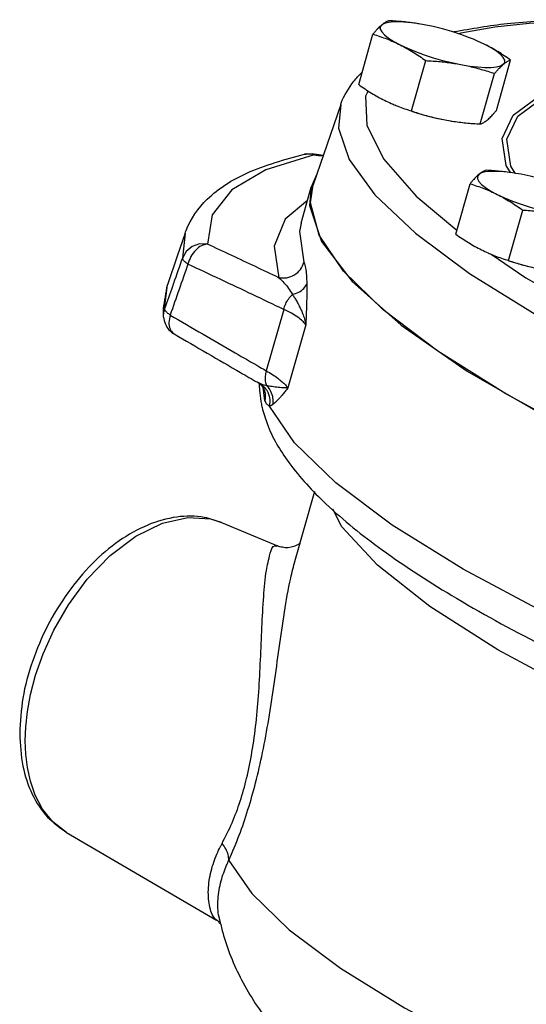
# Model space of a CAD drawing. Units: inches. Extents: x 2.3 to 68.7, y -3.3 to 44.6.
# Drawn here: x 53.4 to 56.3, y 35.3 to 41.1 of the extents above; entities that cross this region are included whole.
import ezdxf

# ---------------------------------------------------------------- set-up
doc = ezdxf.new("R2010")
doc.units = ezdxf.units.IN
doc.header["$MEASUREMENT"] = 0

msp = doc.modelspace()

# ---------------------------------------------------------------- linework, layer by layer
at = {"color": 7, "linetype": 'Continuous'}
for p, q in [((55.7028, 41.0283), (55.6823, 41.0315)), ((55.7326, 41.0231), (55.7028, 41.0283)), ((55.3535, 40.6759), (55.4363, 40.9683)), ((55.6596, 40.5228), (55.7425, 40.8152)), ((56.1514, 40.5253), (56.2342, 40.8178)), ((56.0586, 40.4475), (56.1414, 40.74)), ((56.2756, 40.4929), (56.4221, 40.6002)), ((55.2493, 40.5611), (55.0896, 40.0946)), ((55.855, 40.4706), (55.8855, 40.4652)), ((55.8848, 40.4653), (55.8856, 40.4652)), ((55.0537, 40.2738), (55.0394, 40.2717)), ((55.0946, 40.2688), (55.0537, 40.2738)), ((55.0835, 40.2737), (55.0946, 40.2688)), ((55.0835, 40.2737), (55.0835, 40.2737)), ((55.1096, 40.153), (55.0786, 40.0812)), ((56.2653, 40.1605), (56.2448, 40.1637)), ((56.2951, 40.1553), (56.2653, 40.1605)), ((55.0193, 39.8721), (55.0785, 40.0812)), ((55.0786, 40.0812), (55.068, 39.9742)), ((55.0736, 39.989), (55.0896, 40.0946)), ((55.916, 39.8081), (55.9988, 40.1006)), ((55.6869, 40.0292), (55.9227, 39.832)), ((55.068, 39.9742), (55.137, 39.7657)), ((56.2222, 39.655), (56.305, 39.9475)), ((54.3477, 39.8142), (54.3017, 39.6796)), ((54.3475, 39.8134), (54.3313, 39.6695)), ((55.137, 39.7657), (55.3154, 39.5326)), ((54.3017, 39.6796), (54.2449, 39.5137)), ((54.2283, 39.3741), (54.2449, 39.5137)), ((55.3154, 39.5326), (55.5994, 39.2798)), ((54.9185, 39.3714), (54.8176, 39.0152)), ((55.0468, 39.2823), (54.9429, 38.9154)), ((55.5994, 39.2798), (55.983, 39.0129)), ((55.983, 39.0129), (56.4578, 38.7375)), ((54.7661, 38.9486), (54.7659, 38.9487)), ((54.7901, 38.9371), (54.7661, 38.9486)), ((54.8099, 38.8422), (54.7987, 38.9177)), ((54.8049, 38.9062), (54.8049, 38.9062)), ((54.9829, 37.9083), (55.0983, 38.3158)), ((54.5589, 38.1344), (54.8823, 37.9987)), ((54.8801, 37.9997), (54.8802, 37.9996)), ((53.6595, 36.3361), (53.6595, 36.3361)), ((53.6597, 36.336), (54.5298, 35.8263)), ((54.5302, 35.8261), (54.5302, 35.8261)), ((54.544, 35.8429), (54.544, 35.843))]:
    msp.add_line(p, q, dxfattribs=at)
for points in [[(55.6823, 41.0315), (55.6355, 41.0371), (55.5933, 41.0399), (55.5566, 41.0397), (55.5261, 41.0366), (55.5027, 41.0306), (55.4868, 41.0218)], [(56.5817, 41.0428), (56.5364, 41.0418), (56.3409, 41.0303), (56.1425, 41.0087), (55.9459, 40.9739), (55.9333, 40.9703)], [(55.4868, 41.0218), (55.4787, 41.0105), (55.4788, 40.9969), (55.4868, 40.9812), (55.5028, 40.964), (55.5262, 40.9455), (55.5567, 40.9261), (55.5935, 40.9063)], [(56.0189, 40.9388), (55.9961, 40.9479), (55.9458, 40.9663), (55.8931, 40.9833), (55.8392, 40.9987), (55.7853, 41.0121), (55.7326, 41.0231)], [(56.0852, 40.9089), (56.0429, 40.9286), (56.0189, 40.9388)], [(55.5935, 40.9063), (55.6358, 40.8866), (55.6826, 40.8673), (55.7329, 40.8489), (55.7856, 40.8319), (55.8395, 40.8165), (55.8934, 40.8032), (55.9461, 40.7922)], [(56.1919, 40.7934), (56.2, 40.8047), (56.1999, 40.8184), (56.1919, 40.834), (56.1759, 40.8512), (56.1524, 40.8697), (56.122, 40.8891), (56.0852, 40.9089)], [(55.9461, 40.7922), (55.9964, 40.7837), (56.0432, 40.7781), (56.0854, 40.7753), (56.1221, 40.7755), (56.1526, 40.7786), (56.176, 40.7847), (56.1919, 40.7934)], [(55.4083, 40.6389), (55.3925, 40.6091), (55.3998, 40.441), (55.4974, 40.2457), (55.6869, 40.0292)], [(56.2338, 40.1652), (56.209, 40.2058), (56.186, 40.3638), (56.2489, 40.4981), (56.3965, 40.6061)], [(55.2491, 40.5608), (55.2356, 40.4239), (55.2979, 40.241), (55.4475, 40.0358), (55.6822, 39.8139), (55.9967, 39.5801), (56.3856, 39.3383), (56.8429, 39.0922)], [(55.6593, 40.5217), (55.6945, 40.5103), (55.7484, 40.4949), (55.8023, 40.4816), (55.855, 40.4706)], [(56.261, 40.1612), (56.236, 40.2024), (56.2131, 40.3594), (56.2756, 40.4929)], [(55.0946, 40.2688), (54.815, 40.1811), (54.617, 40.0642), (54.5036, 39.9199), (54.4767, 39.7504)], [(56.2448, 40.1637), (56.198, 40.1694), (56.1558, 40.1721), (56.1191, 40.1719), (56.0886, 40.1688), (56.0652, 40.1628), (56.0493, 40.154)], [(56.0493, 40.154), (56.0413, 40.1427), (56.0413, 40.1291), (56.0493, 40.1135), (56.0653, 40.0962), (56.0888, 40.0777), (56.1192, 40.0583), (56.156, 40.0385)], [(56.5814, 40.071), (56.5586, 40.0801), (56.5083, 40.0985), (56.4556, 40.1156), (56.4017, 40.1309), (56.3478, 40.1443), (56.2951, 40.1553)], [(55.0566, 40.0039), (54.9268, 39.895), (54.8626, 39.7376), (54.8896, 39.5554)], [(56.156, 40.0385), (56.1983, 40.0188), (56.2451, 39.9995), (56.2954, 39.9811), (56.3481, 39.9641), (56.402, 39.9487), (56.4559, 39.9354), (56.5086, 39.9244)], [(56.673, 38.6275), (56.2061, 38.8804), (55.8113, 39.1287), (55.4958, 39.3679), (55.2652, 39.5936), (55.1236, 39.8019), (55.0736, 39.989)], [(55.0193, 39.8721), (55.0098, 39.8232), (55.0363, 39.6449)], [(54.4767, 39.7504), (54.4311, 39.7516), (54.3881, 39.7369), (54.3533, 39.7082), (54.3313, 39.6695)], [(56.1216, 39.6911), (56.3229, 39.5553), (56.7572, 39.3066), (57.2595, 39.0558), (57.8197, 38.8078)], [(56.2218, 39.6539), (56.257, 39.6425), (56.3109, 39.6272), (56.3648, 39.6138), (56.4175, 39.6028)], [(54.2223, 39.3267), (54.222, 39.3367), (54.2283, 39.3741)], [(58.9382, 36.6181), (58.2555, 36.8474), (57.6037, 37.0915), (56.9967, 37.3454), (56.4448, 37.6046), (55.959, 37.8642), (55.5484, 38.1192), (55.2203, 38.3649), (54.9813, 38.5966), (54.8356, 38.8101)], [(57.1826, 36.885), (56.6362, 37.1406), (56.1607, 37.3965), (55.7665, 37.6471), (55.4625, 37.8868), (55.2553, 38.1103), (55.2026, 38.2111)], [(53.4202, 36.8683), (53.4231, 36.949), (53.4328, 37.0377), (53.4509, 37.1367), (53.48, 37.2479), (53.5235, 37.3723), (53.5855, 37.5095), (53.6702, 37.6565), (53.7798, 37.8054), (53.9123, 37.9432), (54.0612, 38.0559), (54.2156, 38.1313), (54.3632, 38.1638), (54.4934, 38.1553), (54.5586, 38.1346)], [(53.6595, 36.3361), (53.5808, 36.3971), (53.5207, 36.472), (53.4785, 36.552), (53.4502, 36.633), (53.4325, 36.7129), (53.4231, 36.7911), (53.4202, 36.8683)], [(54.6008, 36.1741), (54.7341, 35.9808), (54.9512, 35.7713), (55.2483, 35.5492), (55.6196, 35.3189), (56.0585, 35.0845)]]:
    msp.add_lwpolyline(points, dxfattribs=at)
for points in [[(55.529, 41.0462), (55.521, 41.0433), (55.5129, 41.0396), (55.5045, 41.0348), (55.4958, 41.0289), (55.4868, 41.0218)], [(55.7022, 41.0284), (55.6927, 41.0299), (55.6526, 41.0356), (55.6122, 41.0401), (55.5713, 41.0436), (55.529, 41.0462)], [(55.9045, 40.9831), (56.2134, 41.0302), (56.5832, 41.0524)], [(55.4868, 41.0218), (55.4774, 41.0134), (55.4676, 41.0039), (55.4576, 40.9932), (55.4472, 40.9814), (55.4363, 40.9683)], [(55.4363, 40.9683), (55.4768, 40.9551), (55.5161, 40.9407), (55.5549, 40.9245), (55.5935, 40.9063)], [(55.5935, 40.9063), (55.6316, 40.8861), (55.6689, 40.8642), (55.7056, 40.8407), (55.7425, 40.8152)], [(56.2342, 40.8178), (56.1971, 40.8434), (56.1604, 40.8669), (56.1232, 40.8888), (56.0852, 40.9089)], [(55.7425, 40.8152), (55.7848, 40.8126), (55.8257, 40.8092), (55.866, 40.8047), (55.9062, 40.799), (55.9461, 40.7922)], [(56.1919, 40.7934), (56.201, 40.8006), (56.2097, 40.8065), (56.218, 40.8112), (56.2261, 40.8149), (56.2342, 40.8178)], [(55.3252, 40.6958), (55.3705, 40.7449), (55.3731, 40.7474)], [(55.9461, 40.7922), (55.9856, 40.784), (56.0247, 40.7747), (56.0634, 40.7643), (56.102, 40.7528), (56.1414, 40.74)], [(56.1414, 40.74), (56.1524, 40.753), (56.1628, 40.7648), (56.1728, 40.7755), (56.1825, 40.7851), (56.1919, 40.7934)], [(55.2492, 40.5608), (55.2517, 40.5681), (55.3252, 40.6958)], [(55.3535, 40.6759), (55.3905, 40.6503), (55.4272, 40.6268), (55.4644, 40.6049), (55.5024, 40.5848)], [(55.5024, 40.5848), (55.5411, 40.5666), (55.565, 40.5564)], [(55.565, 40.5564), (55.5688, 40.5548)], [(55.5688, 40.5548), (55.58, 40.5504), (55.6193, 40.5359), (55.6596, 40.5228)], [(55.6596, 40.5228), (55.6991, 40.51), (55.7377, 40.4984), (55.7764, 40.488), (55.8155, 40.4787), (55.855, 40.4706)], [(56.1009, 40.4719), (56.1103, 40.4802), (56.12, 40.4898), (56.13, 40.5005), (56.1404, 40.5122), (56.1514, 40.5253)], [(55.8855, 40.4652), (55.8949, 40.4637), (55.935, 40.4581), (55.9754, 40.4536), (56.0163, 40.4501), (56.0586, 40.4475)], [(56.0586, 40.4475), (56.0666, 40.4504), (56.0748, 40.4541), (56.0831, 40.4588), (56.0918, 40.4647), (56.1009, 40.4719)], [(54.3475, 39.8134), (54.353, 39.8287), (54.4758, 40.0107), (54.7047, 40.1619), (55.0394, 40.2717)], [(55.0394, 40.2717), (55.0762, 40.2745)], [(55.0762, 40.2745), (55.0839, 40.2736)], [(55.095, 40.2721), (55.084, 40.2736)], [(55.0946, 40.2688), (55.1468, 40.2617)], [(55.1479, 40.265), (55.095, 40.2721)], [(56.0916, 40.1784), (56.0835, 40.1755), (56.0754, 40.1718), (56.067, 40.167), (56.0583, 40.1611), (56.0493, 40.154)], [(56.2647, 40.1606), (56.2552, 40.1621), (56.2151, 40.1678), (56.1747, 40.1723), (56.1338, 40.1758), (56.0916, 40.1784)], [(56.0493, 40.154), (56.0399, 40.1456), (56.0301, 40.1361), (56.0201, 40.1254), (56.0097, 40.1136), (55.9988, 40.1006)], [(55.9988, 40.1006), (56.0393, 40.0873), (56.0786, 40.0729), (56.1174, 40.0567), (56.156, 40.0385)], [(56.156, 40.0385), (56.1941, 40.0184), (56.2314, 39.9965), (56.2681, 39.9729), (56.305, 39.9475)], [(56.305, 39.9475), (56.3473, 39.9449), (56.3882, 39.9414), (56.4285, 39.9369), (56.4687, 39.9312), (56.5086, 39.9244)], [(55.916, 39.8081), (55.953, 39.7825), (55.9897, 39.759), (56.0269, 39.7371), (56.0649, 39.717)], [(54.4767, 39.7504), (54.442, 39.7408), (54.4085, 39.7155), (54.381, 39.678), (54.3634, 39.6339)], [(54.8896, 39.5554), (54.7548, 39.6193), (54.6172, 39.6842), (54.4767, 39.7504)], [(56.0649, 39.717), (56.1036, 39.6988), (56.1275, 39.6886)], [(54.3313, 39.6695), (54.2798, 39.5218), (54.2735, 39.5037)], [(54.3634, 39.6339), (54.346, 39.6469), (54.3351, 39.6591), (54.3313, 39.6695)], [(56.1275, 39.6886), (56.1313, 39.6871)], [(56.1313, 39.6871), (56.1425, 39.6826), (56.1818, 39.6682), (56.2222, 39.655)], [(56.2222, 39.655), (56.2616, 39.6422), (56.3002, 39.6306), (56.3389, 39.6202), (56.378, 39.6109), (56.4175, 39.6028)], [(54.3634, 39.6339), (54.3119, 39.4861), (54.2605, 39.3385)], [(54.9185, 39.3714), (54.7386, 39.4569), (54.5537, 39.5443), (54.3634, 39.6339)], [(54.8896, 39.5554), (54.9365, 39.5554), (54.9806, 39.5723), (55.0155, 39.6036), (55.0363, 39.6449)], [(55.0363, 39.6449), (55.0448, 39.6122), (55.0503, 39.5696), (55.0527, 39.5198)], [(54.8896, 39.5554), (54.9202, 39.5263), (54.947, 39.4933), (54.9693, 39.4582)], [(54.2209, 39.3743), (54.2449, 39.5137)], [(54.2735, 39.5037), (54.2283, 39.3741)], [(54.9693, 39.4582), (55.0056, 39.4716), (55.0344, 39.4929), (55.0527, 39.5198)], [(55.0527, 39.5198), (55.0529, 39.4959), (55.0527, 39.4694), (55.0521, 39.4398), (55.0512, 39.4066), (55.05, 39.3696), (55.0485, 39.3283), (55.0468, 39.2824)], [(54.9185, 39.3714), (54.9301, 39.4037), (54.9475, 39.4334), (54.9693, 39.4582)], [(54.9693, 39.4582), (54.9808, 39.4406), (54.9927, 39.4209), (55.0048, 39.3989), (55.0169, 39.3742), (55.0285, 39.3466), (55.0388, 39.316), (55.0468, 39.2823)], [(54.2213, 39.3427), (54.2209, 39.3743)], [(54.232, 39.3638), (54.2283, 39.3741)], [(55.0468, 39.2823), (55.0283, 39.3036), (55.0003, 39.3259), (54.9633, 39.3487), (54.9185, 39.3714)], [(54.2223, 39.3267), (54.2213, 39.3427)], [(54.2223, 39.3267), (54.2325, 39.2863), (54.2536, 39.2534), (54.283, 39.2291), (54.2839, 39.2286)], [(54.243, 39.3516), (54.232, 39.3638)], [(54.2605, 39.3385), (54.243, 39.3516)], [(54.2605, 39.3385), (54.2532, 39.2952), (54.2596, 39.258), (54.2768, 39.2336)], [(54.2605, 39.3385), (54.4514, 39.2272), (54.6369, 39.1196), (54.781, 39.0363)], [(54.2768, 39.2336), (54.2786, 39.2322), (54.2837, 39.2288)], [(54.2839, 39.2286), (54.4752, 39.1172), (54.6684, 39.0051), (54.7659, 38.9487)], [(54.781, 39.0363), (54.8176, 39.0152)], [(54.8176, 39.0152), (54.8111, 38.9835), (54.8118, 38.9541), (54.8195, 38.9292)], [(54.8176, 39.0152), (54.853, 38.9933), (54.8837, 38.972), (54.9092, 38.9517), (54.929, 38.9328), (54.9429, 38.9154)], [(54.7661, 38.9486), (54.7817, 38.9375), (54.7999, 38.9162)], [(54.7768, 38.9409), (54.7768, 38.94)], [(54.7768, 38.94), (54.7768, 38.9347)], [(54.7768, 38.9347), (54.7771, 38.9215)], [(54.7771, 38.9215), (54.7781, 38.9018)], [(54.7901, 38.9371), (54.821, 38.9018)], [(54.8195, 38.9292), (54.805, 38.9322), (54.7901, 38.9371)], [(54.7999, 38.9162), (54.8049, 38.9062)], [(54.8195, 38.9292), (54.8426, 38.8961), (54.8546, 38.8577), (54.854, 38.8179)], [(54.9429, 38.9154), (54.9253, 38.9155), (54.9064, 38.9166), (54.8872, 38.9184), (54.8685, 38.9207), (54.8508, 38.9233), (54.8344, 38.9262), (54.8195, 38.9292)], [(54.9429, 38.9153), (54.9253, 38.8936), (54.9096, 38.8745), (54.8956, 38.8581), (54.8831, 38.8445), (54.8722, 38.8334), (54.8625, 38.8246), (54.854, 38.818)], [(54.7781, 38.9018), (54.7859, 38.8377)], [(54.8049, 38.9062), (54.8106, 38.8854), (54.8099, 38.8422)], [(54.821, 38.9018), (54.8369, 38.8574), (54.8356, 38.8101)], [(54.7859, 38.8377), (54.7924, 38.8055)], [(54.7924, 38.8055), (54.7933, 38.8015)], [(54.7933, 38.8015), (54.8222, 38.7084), (54.9481, 38.4833), (55.1634, 38.2431), (55.4888, 37.9767), (55.9207, 37.6948), (56.4446, 37.4082), (57.042, 37.126), (57.6989, 36.8534), (58.4007, 36.5956), (59.134, 36.3569), (59.341, 36.2947)], [(54.8356, 38.8101), (54.8213, 38.8212), (54.8099, 38.8422)], [(54.854, 38.818), (54.8445, 38.8125), (54.8356, 38.8101)], [(54.5586, 38.1346), (54.4583, 38.1638), (54.2989, 38.1663), (54.1305, 38.1198), (53.9651, 38.0279), (53.8086, 37.8953), (53.6673, 37.7274), (53.5497, 37.5347), (53.4615, 37.3274), (53.4067, 37.116), (53.3881, 36.9101)], [(54.561, 36.2718), (54.6191, 36.3918), (54.666, 36.5169), (54.7037, 36.6498), (54.7348, 36.8019), (54.7581, 36.9713), (54.7739, 37.1517), (54.7841, 37.3382), (54.7923, 37.5255), (54.8025, 37.7059), (54.8184, 37.8565), (54.841, 37.9567), (54.8669, 37.9988), (54.8789, 37.9969)], [(54.8822, 37.9986), (54.8801, 37.9994)], [(55.0134, 38.012), (54.9773, 37.9949), (54.9116, 37.9906), (54.8822, 37.9986)], [(54.6008, 36.1741), (54.6605, 36.3195), (54.7116, 36.4683), (54.7557, 36.6238), (54.7961, 36.7994), (54.8319, 36.9928), (54.8632, 37.1968), (54.8924, 37.4058), (54.9229, 37.6139), (54.9594, 37.8124), (54.9847, 37.9134)], [(53.3881, 36.9101), (53.4066, 36.7212), (53.4609, 36.5581), (53.5499, 36.4251), (53.6595, 36.3361)], [(54.5269, 35.828), (54.5091, 35.8511), (54.4938, 35.8897), (54.4845, 35.9372), (54.4816, 35.9893), (54.4851, 36.0438), (54.4945, 36.0984), (54.5088, 36.151), (54.5265, 36.1997), (54.5461, 36.2431)], [(54.5461, 36.2431), (54.5533, 36.2574), (54.561, 36.2718)], [(54.6008, 36.1741), (54.5968, 36.2068), (54.5833, 36.24), (54.561, 36.2718)], [(54.5876, 36.1456), (54.594, 36.1598), (54.6008, 36.1741)], [(54.544, 35.843), (54.5436, 35.8446), (54.5374, 35.8955), (54.5378, 35.9489), (54.5443, 36.0026), (54.5557, 36.0544), (54.5707, 36.1026), (54.5876, 36.1456)], [(54.5303, 35.8264), (54.5283, 35.8273), (54.5269, 35.828)], [(54.5319, 35.8279), (54.5338, 35.8261)], [(54.5338, 35.8261), (54.5381, 35.821)], [(54.544, 35.843), (54.5467, 35.8301)], [(54.5467, 35.8301), (54.5649, 35.7561), (54.6745, 35.4802), (54.8463, 35.2171), (55.0243, 35.0192)], [(54.5381, 35.821), (54.5468, 35.8084)]]:
    msp.add_spline(points, degree=3, dxfattribs=at)

doc.saveas('drawing.dxf')
